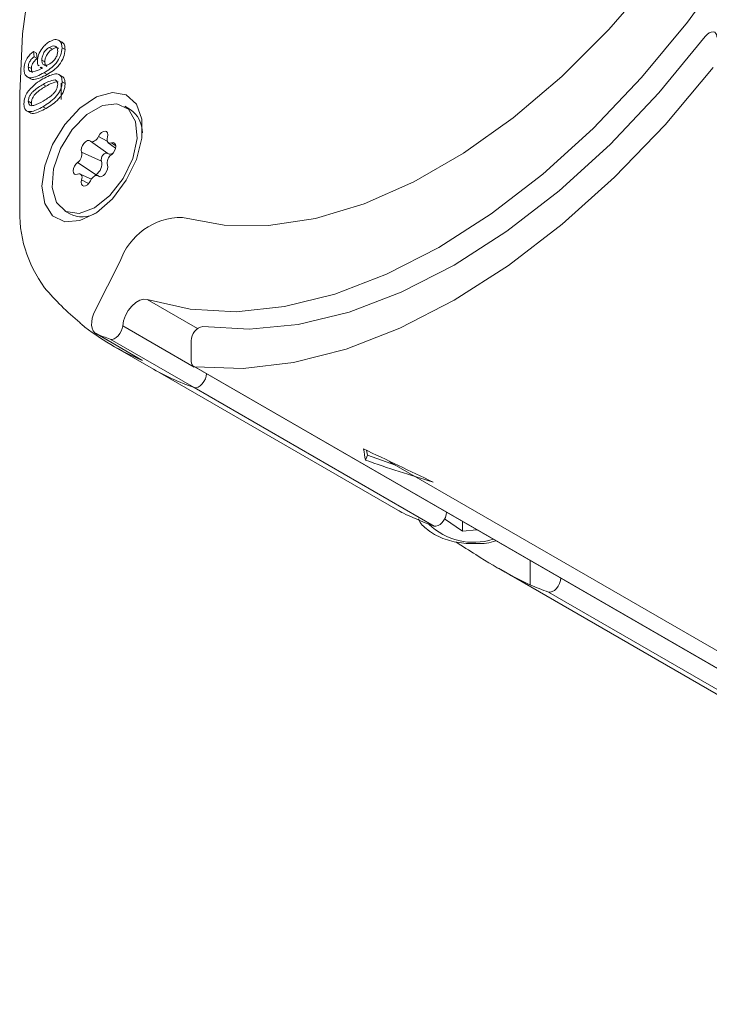
# Model space of a CAD drawing. Units: millimetres. Extents: x 12 to 408, y 5 to 292.
# Drawn here: x 261 to 277, y 116 to 138 of the extents above; entities that cross this region are included whole.
import ezdxf

# ---------------------------------------------------------------- set-up
doc = ezdxf.new("R2010")
doc.units = ezdxf.units.MM

msp = doc.modelspace()

# ---------------------------------------------------------------- linework, layer by layer
at = {"color": 7, "linetype": 'Continuous', "lineweight": 15}
for p, q in [((261.5649, 137.8616), (261.4765, 137.9126)), ((260.9, 137.6498), (260.9112, 137.527)), ((260.9, 137.6498), (260.9707, 137.609)), ((260.9707, 137.609), (260.9819, 137.4862)), ((261.2646, 137.744), (261.3353, 137.7032)), ((261.5604, 137.735), (261.6311, 137.6941)), ((260.9112, 137.527), (260.9819, 137.4862)), ((261.0902, 137.447), (261.161, 137.4062)), ((260.7768, 137.2935), (260.8475, 137.2527)), ((261.0507, 137.2826), (261.0942, 137.2575)), ((261.1035, 137.2632), (261.0664, 137.2886)), ((261.1415, 137.1559), (261.2122, 137.1151)), ((261.5742, 137.0643), (261.4858, 137.1154)), ((260.746, 137.065), (260.8343, 137.0139)), ((261.1182, 136.8839), (261.1889, 136.8431)), ((261.3998, 136.9881), (261.43, 136.9707)), ((261.541, 136.9134), (261.5358, 136.532)), ((261.5604, 136.9453), (261.6311, 136.9045)), ((260.5812, 134.0674), (260.5812, 136.6749)), ((260.7768, 136.493), (260.8475, 136.4521)), ((260.7334, 136.2744), (260.8218, 136.2234)), ((261.1179, 136.3667), (261.1886, 136.3259)), ((263.1373, 136.3052), (263.0136, 136.3766)), ((262.2241, 135.5673), (262.6205, 135.278)), ((262.6337, 135.5307), (262.8035, 135.4068)), ((262.4737, 135.1069), (262.0149, 135.316)), ((262.3506, 134.7898), (261.9211, 135.0741)), ((262.2431, 134.6885), (261.9831, 134.8036)), ((262.4475, 134.7427), (262.3927, 134.767)), ((261.6137, 133.9517), (261.7374, 133.8802)), ((262.8996, 132.7643), (262.3273, 131.6387)), ((264.6287, 130.3214), (262.967, 131.2807)), ((262.3493, 131.1017), (263.4099, 130.4894)), ((262.3692, 131.0919), (263.4299, 130.4796)), ((264.625, 129.8513), (262.6804, 130.9739)), ((264.5587, 130.9372), (264.5587, 130.458)), ((262.7403, 130.8185), (263.6242, 130.3083)), ((263.4299, 130.4796), (263.4099, 130.4894)), ((263.6242, 130.3083), (269.3495, 127.0032)), ((264.6105, 130.3435), (369.9694, 69.5211)), ((264.6303, 130.3393), (264.6287, 130.3214)), ((264.6444, 130.3325), (370.0033, 69.5101)), ((270.1935, 126.6367), (264.625, 129.8513)), ((268.6008, 128.1654), (268.6458, 128.2814)), ((268.6218, 128.3971), (268.6458, 128.2814)), ((268.6458, 128.2814), (269.2942, 128.0511)), ((366.9955, 71.6494), (269.2132, 128.0979)), ((270.4371, 126.8025), (270.8509, 126.5164)), ((270.8509, 126.741), (270.8509, 126.5164)), ((270.8509, 126.5164), (271.1825, 126.5496)), ((271.6835, 125.6558), (301.1693, 108.634)), ((302.0133, 108.2675), (272.8451, 125.106))]:
    msp.add_line(p, q, dxfattribs=at)
at = {"color": 8, "linetype": 'Continuous', "lineweight": 15}
for p, q in [((262.6096, 135.5657), (262.4075, 135.6792)), ((262.8085, 135.4564), (262.7062, 135.5273)), ((262.1753, 134.5831), (262.0149, 134.6674)), ((262.4394, 134.7433), (262.4075, 134.7574)), ((263.5375, 131.8952), (264.7039, 131.2218)), ((269.2132, 128.0979), (269.228, 128.1064)), ((272.4253, 125.27), (272.4253, 125.8322))]:
    msp.add_line(p, q, dxfattribs=at)
at = {"color": 7, "linetype": 'Continuous', "lineweight": 15, "flags": 128}
for points in [[(267.0861, 151.8602), (266.3136, 150.9858), (265.3131, 149.7131), (264.3836, 148.3606), (263.5359, 146.944), (262.78, 145.48), (262.1248, 143.9858), (261.5779, 142.4788), (261.1457, 140.9768), (260.8333, 139.4973), (260.6444, 138.0577), (260.5812, 136.6749)], [(276.2463, 140.6578), (275.2801, 139.3605), (274.2456, 138.1594), (273.1571, 137.0708), (272.0295, 136.1098), (270.8782, 135.2894), (269.719, 134.6209), (268.5679, 134.1136), (267.4405, 133.7743), (266.3524, 133.6077), (265.3185, 133.616), (264.353, 133.7993)], [(277.0704, 139.7076), (276.0746, 138.3291), (275.0079, 137.0419), (273.8835, 135.8618), (272.715, 134.8033), (271.5169, 133.8794), (270.3039, 133.1014), (269.091, 132.4789), (267.8929, 132.0196), (266.7244, 131.729), (265.5999, 131.6108), (264.5332, 131.6664), (263.5375, 131.8952)], [(276.7563, 137.9787), (276.75, 138.0288), (276.7318, 138.0682), (276.7028, 138.0941), (276.665, 138.1047), (276.6213, 138.0991), (276.5746, 138.0779), (276.5282, 138.0424), (276.4855, 137.9953)], [(264.8295, 131.2664), (265.9047, 131.2014), (267.0397, 131.314), (268.2201, 131.603), (269.4311, 132.0647), (270.6575, 132.6932), (271.8839, 133.4807), (273.0949, 134.4172), (274.2753, 135.4911), (275.4103, 136.6888), (276.4855, 137.9953)], [(276.6706, 137.2751), (275.5548, 135.9481), (274.3816, 134.7312), (273.1647, 133.6388), (271.9185, 132.6835), (270.6575, 131.8766), (269.3965, 131.2276), (268.1503, 130.744), (266.9334, 130.4315), (265.7602, 130.2938), (264.6444, 130.3325)], [(261.0939, 134.5212), (261.1571, 134.9952), (261.3399, 135.4908), (261.6225, 135.9543), (261.9742, 136.3355), (262.3569, 136.5931), (262.7293, 136.6991), (263.0508, 136.6422), (263.2867, 136.4283), (263.4114, 136.0809), (263.4114, 135.6373), (263.2867, 135.1459), (263.0508, 134.6597), (262.7293, 134.2315), (262.3569, 133.9077), (261.9742, 133.7233), (261.6225, 133.6985), (261.3399, 133.8357), (261.1571, 134.1202), (261.0939, 134.5212)], [(262.3136, 134.021), (261.956, 133.8917), (261.6467, 133.9343), (261.4275, 134.143), (261.3279, 134.4896), (261.3615, 134.9273), (261.5236, 135.397), (261.7925, 135.8352), (262.1317, 136.1828), (262.4955, 136.3928), (262.8348, 136.4369), (263.1036, 136.3091), (263.2658, 136.0266), (263.2994, 135.6277), (263.1998, 135.1662), (262.9806, 134.7043), (262.6712, 134.3046), (262.3136, 134.021)], [(262.4075, 135.6792), (262.4392, 135.73), (262.4788, 135.7705), (262.5212, 135.7955), (262.5611, 135.802), (262.5935, 135.7891), (262.6143, 135.7584), (262.6208, 135.7138), (262.6123, 135.6609)], [(262.0149, 135.316), (262.0064, 135.3591), (262.013, 135.4113), (262.0338, 135.4659), (262.0661, 135.5163), (262.106, 135.5559), (262.1485, 135.5798), (262.188, 135.585), (262.2198, 135.5708)], [(262.2198, 135.5708), (262.2387, 135.5596), (262.2615, 135.5561), (262.2869, 135.5605), (262.3136, 135.5724), (262.3404, 135.5914), (262.3658, 135.6164), (262.3886, 135.6462), (262.4075, 135.6792)], [(262.6123, 135.6609), (262.6052, 135.6268), (262.6041, 135.5951), (262.6091, 135.5673), (262.6198, 135.545), (262.6358, 135.5293), (262.6563, 135.5208), (262.6801, 135.5202), (262.7062, 135.5273)], [(262.7062, 135.2542), (262.7464, 135.2929), (262.7794, 135.3427), (262.8011, 135.3973), (262.8086, 135.4499), (262.8011, 135.4937), (262.7794, 135.5234), (262.7464, 135.5351), (262.7062, 135.5273)], [(262.4737, 135.1069), (262.4678, 135.1366), (262.4723, 135.1725), (262.4866, 135.2102), (262.509, 135.2449), (262.5365, 135.2722), (262.5657, 135.2887), (262.593, 135.2923), (262.6064, 135.2883)], [(261.9211, 135.0741), (261.8808, 135.0353), (261.8478, 134.9855), (261.8262, 134.9309), (261.8187, 134.8784), (261.8262, 134.8345), (261.8478, 134.8049), (261.8808, 134.7932), (261.9211, 134.8009)], [(262.0149, 134.6674), (262.022, 134.7015), (262.0231, 134.7332), (262.0182, 134.7609), (262.0074, 134.7832), (261.9914, 134.799), (261.971, 134.8074), (261.9471, 134.8081), (261.9211, 134.8009)], [(262.4075, 134.7574), (262.4392, 134.7433), (262.4788, 134.7485), (262.5212, 134.7724), (262.5611, 134.812), (262.5935, 134.8623), (262.6143, 134.917), (262.6208, 134.9692), (262.6123, 135.0123)], [(262.0149, 134.6674), (262.0064, 134.6145), (262.013, 134.5699), (262.0338, 134.5392), (262.0661, 134.5263), (262.106, 134.5327), (262.1485, 134.5578), (262.188, 134.5983), (262.2198, 134.6491)], [(262.2198, 134.6491), (262.2387, 134.6821), (262.2615, 134.7119), (262.2869, 134.7369), (262.3136, 134.7559), (262.3404, 134.7678), (262.3658, 134.7721), (262.3886, 134.7686), (262.4075, 134.7574)], [(262.3506, 134.7898), (262.3229, 134.7631), (262.3198, 134.7592)], [(262.967, 131.2807), (262.9879, 131.3993), (263.0325, 131.5215), (263.0977, 131.6383), (263.1787, 131.7416), (263.2698, 131.8238), (263.3645, 131.879), (263.4559, 131.9034), (263.5375, 131.8952)], [(262.3273, 131.6387), (262.2888, 131.5508), (262.2619, 131.4624), (262.2478, 131.3766), (262.2469, 131.2968), (262.2594, 131.226), (262.2846, 131.1669), (262.3217, 131.1216), (262.3692, 131.0919)], [(262.6804, 130.9739), (262.7212, 130.9692), (262.767, 130.981), (262.8145, 131.0084), (262.8604, 131.0494), (262.9012, 131.1011), (262.934, 131.1597), (262.9565, 131.2211), (262.967, 131.2807)], [(264.9121, 130.1694), (264.9053, 130.116), (264.8851, 130.0522), (264.8532, 129.9901), (264.812, 129.9346), (264.7649, 129.8901), (264.7154, 129.8601), (264.6675, 129.8468), (264.625, 129.8513)], [(264.625, 129.8513), (264.6675, 129.8468), (264.7154, 129.8601), (264.7649, 129.8901), (264.812, 129.9346), (264.8532, 129.9901), (264.8851, 130.0522), (264.9053, 130.116), (264.9121, 130.1694)], [(269.1583, 128.1397), (269.1787, 128.1217), (269.2132, 128.0979)], [(270.4806, 126.9548), (270.4738, 126.9014), (270.4536, 126.8376), (270.4216, 126.7755), (270.3805, 126.72), (270.3333, 126.6755), (270.2839, 126.6455), (270.236, 126.6322), (270.1935, 126.6367)], [(272.8451, 125.106), (272.8877, 125.1014), (272.9355, 125.1147), (272.985, 125.1448), (273.0321, 125.1893), (273.0733, 125.2447), (273.1052, 125.3068), (273.1254, 125.3706), (273.1323, 125.424)]]:
    msp.add_lwpolyline(points, dxfattribs=at)
at = {"color": 7, "linetype": 'Continuous', "lineweight": 15}
for centre, radius, start, end in [((262.7706, 135.7648), 0.6531, 359.57759, 55.84262), ((261.7861, 135.2656), 0.2343, 305.16182, 12.42677), ((262.6738, 135.3803), 0.1154, 242.48546, 305.46926), ((262.1738, 135.0408), 0.3071, 305.16164, 12.4271), ((262.8411, 135.0627), 0.2343, 125.16182, 192.42677), ((263.5114, 133.9173), 2.9341, 177.06862, 216.61852), ((262.0232, 134.4404), 0.6288, 242.97375, 301.61676), ((264.3485, 132.2677), 1.5316, 89.8315, 161.08054), ((265.8723, 136.1138), 6.1493, 219.92549, 230.65583), ((262.1261, 131.4609), 0.1837, 213.98031, 231.01299), ((265.627, 135.8194), 5.7742, 231.22047, 247.63472), ((264.8826, 130.9467), 0.3241, 99.43844, 181.68473), ((264.6168, 136.5515), 5.9042, 247.62431, 250.85441), ((266.528, 135.3436), 5.8127, 240.02826, 250.88918), ((266.5271, 135.3417), 5.8105, 240.02622, 250.89123), ((264.668, 130.4406), 0.1106, 170.96326, 257.68171), ((272.1234, 132.1971), 5.8858, 246.4696, 250.85841), ((274.7751, 130.6663), 5.8858, 246.4696, 250.85841)]:
    msp.add_arc(centre, radius, start, end, dxfattribs=at)
at = {"color": 8, "linetype": 'Continuous', "lineweight": 15}
msp.add_arc((271.1059, 127.7391), 1.4797, 225.68732, 287.91078, dxfattribs=at)
at = {"color": 7, "linetype": 'Continuous', "lineweight": 15}
for centre, major_axis, ratio, start_param, end_param in [((271.3527, 144.9482), (60.4921, -30.4121), 0.2371693, 4.7851623, 4.8116868), ((274.4417, 143.1649), (5.2324, 16.0182), 0.1766307, 2.792643, 2.8362601), ((274.2926, 143.251), (22.3877, -7.3131), 0.684232, 4.6815461, 4.7516878)]:
    msp.add_ellipse(centre, major_axis=major_axis, ratio=ratio, start_param=start_param, end_param=end_param, dxfattribs=at)
for points, knots in [([(260.9895, 137.4282), (260.9949, 137.4767), (261.0056, 137.5736), (261.0854, 137.7146), (261.178, 137.817), (261.2397, 137.8568), (261.2706, 137.8767)], [0, 0, 0, 0, 0.2790228, 0.5585559, 0.7790403, 1, 1, 1, 1]), ([(261.4596, 137.657), (261.4562, 137.6868), (261.4495, 137.7463), (261.3935, 137.7798), (261.3291, 137.7769), (261.2861, 137.7549), (261.2646, 137.744)], [0, 0, 0, 0, 0.2792821, 0.558553, 0.7790695, 1, 1, 1, 1]), ([(261.2706, 137.8767), (261.3121, 137.8969), (261.3951, 137.9372), (261.4932, 137.9151), (261.5518, 137.8429), (261.5575, 137.771), (261.5604, 137.735)], [0, 0, 0, 0, 0.2803043, 0.5595794, 0.7796871, 1, 1, 1, 1]), ([(261.5546, 137.8634), (261.5579, 137.8628), (261.5884, 137.8576), (261.621, 137.7987), (261.6277, 137.729), (261.6311, 137.6941)], [0, 0, 0, 0, 0.0579198, 0.5287405, 1, 1, 1, 1]), ([(260.6761, 137.2421), (260.679, 137.2833), (260.6848, 137.3657), (260.7439, 137.4918), (260.8207, 137.5878), (260.8735, 137.6291), (260.9, 137.6498)], [0, 0, 0, 0, 0.2799627, 0.5589651, 0.7792434, 1, 1, 1, 1]), ([(261.2646, 137.744), (261.2389, 137.7266), (261.1874, 137.6918), (261.1273, 137.6063), (261.0944, 137.5194), (261.0916, 137.4711), (261.0902, 137.447)], [0, 0, 0, 0, 0.2801896, 0.5594248, 0.7794099, 1, 1, 1, 1]), ([(261.5604, 137.735), (261.5531, 137.6752), (261.5387, 137.5556), (261.3883, 137.3073), (261.2402, 137.2164), (261.1415, 137.1559)], [0, 0, 0, 0, 0.2499202, 0.4998722, 1, 1, 1, 1]), ([(261.3353, 137.7032), (261.3096, 137.6858), (261.2581, 137.651), (261.198, 137.5654), (261.1651, 137.4785), (261.1623, 137.4303), (261.161, 137.4062)], [0, 0, 0, 0, 0.2801896, 0.5594248, 0.7794099, 1, 1, 1, 1]), ([(261.6311, 137.6941), (261.6239, 137.6344), (261.6094, 137.5148), (261.459, 137.2664), (261.3109, 137.1756), (261.2122, 137.1151)], [0, 0, 0, 0, 0.2499202, 0.4998722, 1, 1, 1, 1]), ([(261.273, 137.3611), (261.2992, 137.3781), (261.3515, 137.4121), (261.4156, 137.4943), (261.4544, 137.5827), (261.4579, 137.6322), (261.4596, 137.657)], [0, 0, 0, 0, 0.2806392, 0.5599224, 0.7796935, 1, 1, 1, 1]), ([(261.48, 137.7185), (261.4728, 137.7246), (261.4522, 137.7423), (261.399, 137.7348), (261.3566, 137.7137), (261.3353, 137.7032)], [0, 0, 0, 0, 0.2084566, 0.6038572, 1, 1, 1, 1]), ([(260.9112, 137.527), (260.8919, 137.5111), (260.8535, 137.4794), (260.8061, 137.4165), (260.7801, 137.3492), (260.7779, 137.3121), (260.7768, 137.2935)], [0, 0, 0, 0, 0.2807099, 0.5597589, 0.7796559, 1, 1, 1, 1]), ([(260.9819, 137.4862), (260.9626, 137.4703), (260.9242, 137.4386), (260.8768, 137.3756), (260.8509, 137.3083), (260.8486, 137.2713), (260.8475, 137.2527)], [0, 0, 0, 0, 0.2807099, 0.5597589, 0.7796559, 1, 1, 1, 1]), ([(261.0255, 137.3164), (261.0214, 137.3189), (260.9926, 137.3361), (260.9909, 137.3857), (260.9895, 137.4282)], [0, 0, 0, 0, 0.14263736, 1, 1, 1, 1]), ([(261.0902, 137.447), (261.0931, 137.4185), (261.0989, 137.3616), (261.1497, 137.3251), (261.2117, 137.3296), (261.2526, 137.3506), (261.273, 137.3611)], [0, 0, 0, 0, 0.2795308, 0.5587046, 0.7790233, 1, 1, 1, 1]), ([(261.161, 137.4062), (261.163, 137.3763), (261.1663, 137.327), (261.1977, 137.3099), (261.2101, 137.3032)], [0, 0, 0, 0, 0.6050111, 1, 1, 1, 1]), ([(261.1415, 137.1559), (261.034, 137.0983), (260.8994, 137.0261), (260.7657, 137.0484), (260.714, 137.0883), (260.6811, 137.1538), (260.6778, 137.2126), (260.6761, 137.2421)], [0, 0, 0, 0, 0.4985686, 0.6239998, 0.7493087, 0.8745897, 1, 1, 1, 1]), ([(260.7768, 137.2935), (260.7781, 137.2749), (260.7807, 137.2375), (260.8036, 137.1977), (260.8388, 137.1752), (260.9309, 137.1785), (261.015, 137.2184), (261.0822, 137.2503)], [0, 0, 0, 0, 0.125193, 0.2503267, 0.3753188, 0.5006038, 1, 1, 1, 1]), ([(261.2122, 137.1151), (261.1063, 137.06), (260.9737, 136.9912), (260.8514, 137.0012), (260.8309, 137.0183), (260.8271, 137.0215)], [0, 0, 0, 0, 0.7633839, 0.9554381, 1, 1, 1, 1]), ([(260.8475, 137.2527), (260.8486, 137.2338), (260.8509, 137.1959), (260.8679, 137.1718), (260.8764, 137.1598)], [0, 0, 0, 0, 0.5001184, 1, 1, 1, 1]), ([(261.0822, 137.2503), (261.0862, 137.2527), (261.0933, 137.2569), (261.1004, 137.2613), (261.1035, 137.2632)], [0, 0, 0, 0, 0.5599932, 1, 1, 1, 1]), ([(261.1179, 137.013), (261.2186, 137.0672), (261.3446, 137.1351), (261.4745, 137.1247), (261.5262, 137.0916), (261.5559, 137.0284), (261.5589, 136.973), (261.5604, 136.9453)], [0, 0, 0, 0, 0.4991264, 0.6245067, 0.7495941, 0.8746745, 1, 1, 1, 1]), ([(260.7602, 136.7086), (260.8237, 136.7796), (260.9374, 136.9068), (261.0626, 136.9804), (261.1179, 137.013)], [0, 0, 0, 0, 0.5579736, 1, 1, 1, 1]), ([(261.1182, 136.8839), (261.047, 136.8418), (260.9579, 136.789), (260.8558, 136.6909), (260.8142, 136.6276), (260.7823, 136.5579), (260.7787, 136.5146), (260.7768, 136.493)], [0, 0, 0, 0, 0.500364, 0.6255676, 0.7505384, 0.8753035, 1, 1, 1, 1]), ([(261.5604, 136.9453), (261.5588, 136.9158), (261.5556, 136.8569), (261.5261, 136.7596), (261.4753, 136.666), (261.3427, 136.5097), (261.2177, 136.4302), (261.1179, 136.3667)], [0, 0, 0, 0, 0.12538334, 0.25063337, 0.37570109, 0.50111682, 1, 1, 1, 1]), ([(261.3998, 136.9881), (261.3489, 136.9797), (261.2576, 136.9647), (261.161, 136.9087), (261.1182, 136.8839)], [0, 0, 0, 0, 0.55806274, 1, 1, 1, 1]), ([(261.1182, 136.4962), (261.1898, 136.5384), (261.2793, 136.5912), (261.3811, 136.6905), (261.4234, 136.7535), (261.4546, 136.8237), (261.4579, 136.8669), (261.4596, 136.8885)], [0, 0, 0, 0, 0.5003516, 0.6255285, 0.7505162, 0.8752552, 1, 1, 1, 1]), ([(261.6311, 136.9045), (261.6295, 136.875), (261.6263, 136.8161), (261.5969, 136.7188), (261.546, 136.6252), (261.4134, 136.4689), (261.2884, 136.3894), (261.1886, 136.3259)], [0, 0, 0, 0, 0.12538334, 0.25063337, 0.37570109, 0.50111682, 1, 1, 1, 1]), ([(261.4705, 136.9473), (261.4196, 136.9389), (261.3283, 136.9239), (261.2317, 136.8679), (261.1889, 136.8431)], [0, 0, 0, 0, 0.55806274, 1, 1, 1, 1]), ([(261.4596, 136.8885), (261.4568, 136.9171), (261.4526, 136.9584), (261.4257, 136.9721), (261.4174, 136.9763)], [0, 0, 0, 0, 0.691884, 1, 1, 1, 1]), ([(261.5632, 137.0658), (261.5739, 137.0601), (261.6023, 137.0448), (261.6262, 136.9868), (261.6295, 136.9319), (261.6311, 136.9045)], [0, 0, 0, 0, 0.2302619, 0.6147542, 1, 1, 1, 1]), ([(260.6761, 136.4348), (260.6797, 136.4854), (260.6861, 136.5758), (260.7376, 136.668), (260.7602, 136.7086)], [0, 0, 0, 0, 0.5597164, 1, 1, 1, 1]), ([(261.1889, 136.8431), (261.1177, 136.8009), (261.0286, 136.7482), (260.9265, 136.6501), (260.8849, 136.5868), (260.853, 136.517), (260.8494, 136.4738), (260.8475, 136.4521)], [0, 0, 0, 0, 0.500364, 0.6255676, 0.7505384, 0.8753035, 1, 1, 1, 1]), ([(261.1179, 136.3667), (261.0173, 136.3126), (260.8914, 136.2448), (260.7616, 136.2553), (260.7101, 136.2885), (260.6804, 136.3517), (260.6775, 136.4071), (260.6761, 136.4348)], [0, 0, 0, 0, 0.4991156, 0.6244682, 0.7495598, 0.8746614, 1, 1, 1, 1]), ([(260.7768, 136.493), (260.7787, 136.4735), (260.7825, 136.4346), (260.8143, 136.4016), (260.8559, 136.3865), (260.9579, 136.4059), (261.047, 136.4561), (261.1182, 136.4962)], [0, 0, 0, 0, 0.1246575, 0.2493908, 0.3743773, 0.4995899, 1, 1, 1, 1]), ([(260.8475, 136.4521), (260.8482, 136.4313), (260.8491, 136.4065), (260.8612, 136.3935), (260.8632, 136.3914)], [0, 0, 0, 0, 0.83790736, 1, 1, 1, 1]), ([(261.1886, 136.3259), (261.0892, 136.2739), (260.9649, 136.2088), (260.8438, 136.2103), (260.8214, 136.2274), (260.8152, 136.2321)], [0, 0, 0, 0, 0.7418425, 0.9281558, 1, 1, 1, 1]), ([(269.7736, 126.8007), (269.6057, 126.8757), (269.4008, 126.9673), (269.3593, 127.001), (269.3518, 127.0071)], [0, 0, 0, 0, 0.8193645, 1, 1, 1, 1]), ([(269.8324, 126.8051), (269.8337, 126.8003), (269.8625, 126.6972), (269.9797, 126.5997), (270.1444, 126.4733), (270.3512, 126.3571), (270.7094, 126.2434), (271.1692, 126.2183), (271.4941, 126.2398), (271.6247, 126.2937), (271.6254, 126.2939)], [0, 0, 0, 0, 0.00902701, 0.19410039, 0.24120731, 0.35729542, 0.57081634, 0.78450311, 0.99895748, 1, 1, 1, 1]), ([(270.6954, 126.2679), (270.8524, 126.1676), (271.299, 125.8821), (271.9029, 125.5184), (272.2649, 125.3462), (272.4253, 125.27)], [0, 0, 0, 0, 0.2318713, 0.6598283, 1, 1, 1, 1])]:
    msp.add_open_spline(points, degree=3, knots=knots, dxfattribs=at)

doc.saveas('drawing.dxf')
